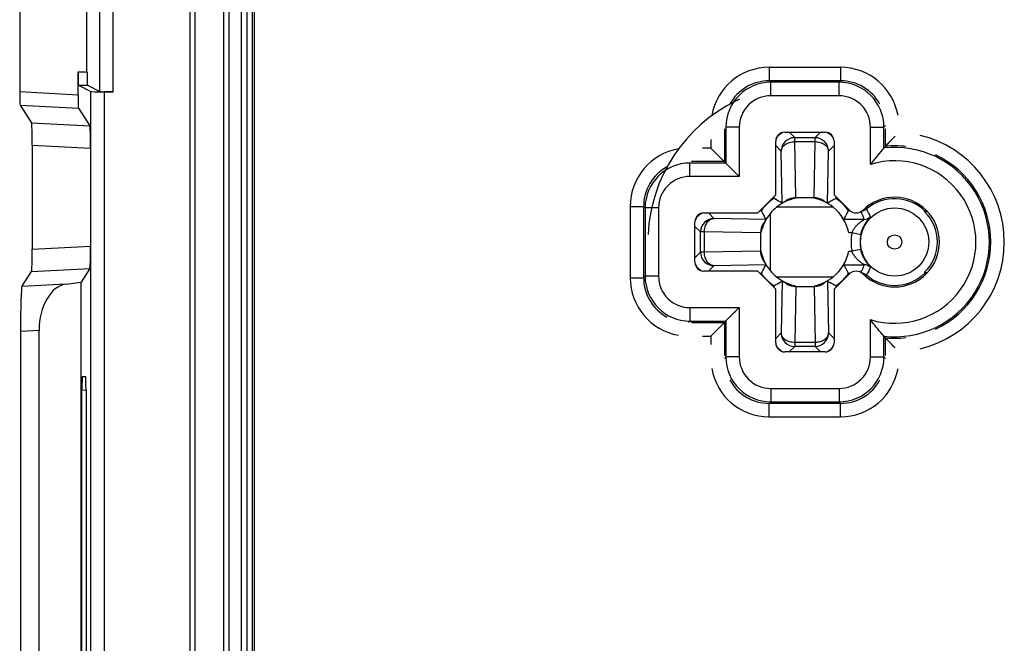
# Model space of a CAD drawing. Units: millimetres. Extents: x 101 to 183, y 51 to 157.
# Drawn here: x 101 to 123, y 93 to 106 of the extents above; entities that cross this region are included whole.
import ezdxf

# ---------------------------------------------------------------- set-up
doc = ezdxf.new("R2010")
doc.units = ezdxf.units.MM
doc.header["$LTSCALE"] = 16.335
doc.layers.get('0').update_dxf_attribs({"linetype": 'CONTINUOUS'})
for name, color, linetype in [('DRAFT', 7, 'CONTINUOUS'), ('RACCORDO', 7, 'CONTINUOUS'), ('SMUSSO', 7, 'CONTINUOUS')]:
    doc.layers.add(name, color=color, linetype=linetype)

msp = doc.modelspace()

# ---------------------------------------------------------------- linework, layer by layer
at = {"color": 7, "linetype": 'CONTINUOUS'}
for centre, radius, start, end in [((118.898, 101.51), 3.493, 114.5458, 115.9169), ((118.901, 101.504), 3.5, 115.9136, 177.273)]:
    msp.add_arc(centre, radius, start, end, dxfattribs=at)
at = {"layer": 'DRAFT', "color": 7, "linetype": 'CONTINUOUS'}
msp.add_arc((120.918, 101.504), 0.937, 313.9737, 46.0263, dxfattribs=at)
at = {"layer": 'RACCORDO', "color": 250, "linetype": 'CONTINUOUS'}
for p, q in [((103.488, 104.855), (103.488, 132.367)), ((103.188, 104.86), (103.188, 132.067)), ((106.065, 129.204), (106.065, 55.004)), ((106.337, 129.204), (106.337, 55.004)), ((118.106, 105.398), (118.106, 105.098)), ((119.696, 105.398), (118.106, 105.398)), ((119.696, 105.398), (119.696, 105.098)), ((102.701, 105.298), (102.901, 105.298)), ((102.711, 104.998), (102.911, 104.998)), ((118.139, 105.065), (118.106, 105.098)), ((119.696, 105.098), (118.106, 105.098)), ((118.139, 104.765), (118.139, 105.065)), ((119.663, 105.065), (118.139, 105.065)), ((119.663, 105.065), (119.696, 105.098)), ((119.663, 104.765), (119.663, 105.065)), ((101.401, 104.857), (102.701, 104.789)), ((102.988, 80.147), (102.988, 104.86)), ((103.288, 80.152), (103.288, 104.855)), ((119.663, 104.765), (118.139, 104.765)), ((101.411, 104.556), (102.711, 104.488)), ((101.666, 104.16), (102.963, 104.096)), ((117.106, 104.031), (117.106, 103.298)), ((117.14, 104.065), (117.14, 103.265)), ((117.44, 104.065), (117.14, 104.065)), ((117.44, 104.065), (117.44, 102.965)), ((120.363, 103.233), (120.363, 104.065)), ((120.363, 104.065), (120.663, 104.065)), ((120.663, 104.065), (120.696, 104.099)), ((120.663, 103.602), (120.663, 104.065)), ((120.696, 103.639), (120.696, 104.031)), ((118.551, 103.954), (118.674, 103.831)), ((118.674, 103.743), (118.674, 103.831)), ((118.674, 103.831), (119.128, 103.831)), ((119.128, 103.831), (119.251, 103.954)), ((119.128, 103.743), (119.128, 103.831)), ((101.682, 103.661), (102.98, 103.596)), ((116.806, 103.598), (116.617, 103.598)), ((116.806, 103.787), (116.806, 103.598)), ((118.374, 103.531), (118.251, 103.654)), ((118.696, 102.491), (118.674, 103.743)), ((118.674, 103.743), (119.128, 103.743)), ((119.106, 102.491), (119.128, 103.743)), ((119.428, 103.531), (119.551, 103.654)), ((118.394, 102.373), (118.374, 103.531)), ((119.408, 102.373), (119.428, 103.531)), ((116.339, 102.965), (116.339, 103.265)), ((117.14, 103.265), (116.339, 103.265)), ((117.106, 103.298), (116.375, 103.298)), ((117.44, 102.965), (116.339, 102.965)), ((118.207, 102.51), (118.207, 102.475)), ((118.696, 102.484), (118.696, 102.491)), ((119.106, 102.491), (118.696, 102.491)), ((119.106, 102.484), (119.106, 102.491)), ((119.595, 102.475), (119.595, 102.51)), ((115.006, 102.299), (115.006, 100.709)), ((115.006, 102.299), (115.306, 102.299)), ((115.306, 102.299), (115.306, 100.709)), ((115.34, 102.265), (115.306, 102.299)), ((115.34, 102.265), (115.34, 100.742)), ((115.64, 102.265), (115.34, 102.265)), ((115.64, 102.265), (115.64, 100.742)), ((119.532, 102.279), (118.27, 102.279)), ((116.874, 102.031), (116.751, 102.154)), ((117.93, 102.197), (117.895, 102.197)), ((118.125, 102.135), (118.125, 100.873)), ((119.912, 102.197), (119.872, 102.197)), ((120.281, 102.237), (120.278, 102.244)), ((121.622, 102.196), (121.576, 102.196)), ((116.574, 101.731), (116.451, 101.854)), ((118.031, 102.01), (116.874, 102.031)), ((120.221, 102.009), (119.77, 102.009)), ((116.574, 101.277), (116.574, 101.731)), ((116.662, 101.731), (116.574, 101.731)), ((116.662, 101.277), (116.662, 101.731)), ((117.913, 101.709), (116.662, 101.731)), ((117.913, 101.709), (117.913, 101.298)), ((117.921, 101.709), (117.913, 101.709)), ((119.952, 101.709), (119.88, 101.709)), ((120.148, 101.666), (119.952, 101.709)), ((101.682, 101.347), (102.98, 101.411)), ((116.574, 101.277), (116.451, 101.154)), ((116.662, 101.277), (116.574, 101.277)), ((117.913, 101.298), (116.662, 101.277)), ((117.921, 101.298), (117.913, 101.298)), ((119.88, 101.298), (119.952, 101.298)), ((120.148, 101.341), (119.952, 101.298)), ((116.874, 100.977), (116.751, 100.854)), ((118.031, 100.997), (116.874, 100.977)), ((119.77, 100.998), (120.221, 100.998)), ((101.666, 100.847), (102.963, 100.912)), ((115.34, 100.742), (115.306, 100.709)), ((115.64, 100.742), (115.34, 100.742)), ((117.895, 100.81), (117.93, 100.81)), ((118.27, 100.728), (119.532, 100.728)), ((119.872, 100.81), (119.912, 100.81)), ((120.154, 100.825), (120.166, 100.856)), ((120.166, 100.856), (120.174, 100.877)), ((120.278, 100.763), (120.287, 100.785)), ((121.576, 100.811), (121.622, 100.811)), ((102.426, 100.565), (101.452, 100.514)), ((115.006, 100.709), (115.306, 100.709)), ((118.207, 100.532), (118.207, 100.497)), ((118.394, 100.634), (118.374, 99.477)), ((118.696, 100.516), (118.674, 99.264)), ((118.696, 100.523), (118.696, 100.516)), ((118.696, 100.516), (119.106, 100.516)), ((119.106, 100.523), (119.106, 100.516)), ((119.106, 100.516), (119.128, 99.264)), ((119.408, 100.634), (119.428, 99.477)), ((119.595, 100.497), (119.595, 100.532)), ((116.339, 100.042), (116.339, 99.742)), ((116.339, 100.042), (117.44, 100.042)), ((117.44, 100.042), (117.44, 98.942)), ((116.339, 99.742), (116.306, 99.709)), ((116.339, 99.742), (117.14, 99.742)), ((116.375, 99.709), (117.106, 99.709)), ((117.106, 99.709), (117.106, 98.976)), ((117.14, 99.742), (117.14, 98.942)), ((120.363, 98.942), (120.363, 99.774)), ((101.834, 99.534), (101.419, 99.512)), ((118.374, 99.477), (118.251, 99.354)), ((119.428, 99.477), (119.551, 99.354)), ((116.617, 99.409), (116.806, 99.409)), ((116.806, 99.409), (116.806, 99.22)), ((118.674, 99.264), (118.674, 99.177)), ((119.128, 99.264), (118.674, 99.264)), ((119.128, 99.264), (119.128, 99.177)), ((120.663, 98.942), (120.663, 99.406)), ((120.696, 98.976), (120.696, 99.369)), ((118.674, 99.177), (118.551, 99.054)), ((119.128, 99.177), (118.674, 99.177)), ((119.128, 99.177), (119.251, 99.054)), ((117.14, 98.942), (117.106, 98.909)), ((117.44, 98.942), (117.14, 98.942)), ((120.363, 98.942), (120.663, 98.942)), ((120.663, 98.942), (120.696, 98.909)), ((102.788, 98.208), (102.879, 98.205)), ((118.139, 98.242), (118.139, 97.942)), ((118.139, 98.242), (119.663, 98.242)), ((119.663, 98.242), (119.663, 97.942)), ((118.139, 97.942), (118.106, 97.909)), ((118.106, 97.609), (118.106, 97.909)), ((118.106, 97.909), (119.696, 97.909)), ((118.139, 97.942), (119.663, 97.942)), ((119.663, 97.942), (119.696, 97.909)), ((119.696, 97.609), (119.696, 97.909)), ((118.106, 97.609), (119.696, 97.609))]:
    msp.add_line(p, q, dxfattribs=at)
at = {"layer": 'RACCORDO', "color": 7, "linetype": 'CONTINUOUS'}
for p, q in [((105.201, 52.94), (105.201, 129.104)), ((105.942, 129.204), (105.942, 55.004)), ((106.46, 129.204), (106.46, 55.004)), ((105.313, 56.015), (105.313, 128.992)), ((106.589, 56.092), (106.589, 128.915)), ((106.637, 56.139), (106.637, 128.868)), ((101.401, 122.459), (101.401, 104.857)), ((102.901, 105.298), (102.901, 122.459)), ((102.701, 104.789), (102.701, 105.298)), ((102.711, 104.998), (102.988, 104.86)), ((102.911, 104.998), (103.188, 104.86)), ((103.488, 104.855), (103.288, 104.855)), ((101.411, 104.556), (101.666, 104.16)), ((102.711, 104.488), (102.963, 104.096)), ((118.451, 103.954), (119.351, 103.954)), ((101.682, 103.661), (101.682, 101.347)), ((102.98, 103.596), (102.98, 101.411)), ((116.837, 103.568), (116.806, 103.598)), ((117.44, 102.965), (116.806, 103.598)), ((116.894, 103.511), (116.866, 103.539)), ((117.105, 103.3), (117.09, 103.315)), ((117.106, 103.298), (117.105, 103.3)), ((117.14, 103.265), (117.141, 103.264)), ((117.144, 103.261), (117.149, 103.256)), ((119.551, 102.554), (119.885, 102.219)), ((119.839, 102.133), (119.872, 102.197)), ((119.839, 102.133), (119.85, 102.155)), ((119.861, 102.176), (119.872, 102.197)), ((121.637, 102.18), (121.569, 102.178)), ((116.451, 101.054), (116.451, 101.954)), ((101.452, 100.514), (101.666, 100.847)), ((102.963, 100.912), (102.771, 100.612)), ((119.885, 100.788), (119.551, 100.453)), ((119.861, 100.831), (119.839, 100.874)), ((119.872, 100.81), (119.861, 100.831)), ((121.569, 100.829), (121.637, 100.828)), ((121.577, 100.811), (121.576, 100.811)), ((102.426, 100.565), (102.771, 100.612)), ((116.806, 99.409), (117.44, 100.042)), ((117.105, 99.707), (117.09, 99.692)), ((117.106, 99.709), (117.105, 99.707)), ((117.14, 99.742), (117.141, 99.743)), ((117.144, 99.746), (117.149, 99.751)), ((101.419, 99.512), (101.419, 85.495)), ((101.834, 85.473), (101.834, 99.534)), ((116.837, 99.439), (116.806, 99.409)), ((116.894, 99.496), (116.866, 99.468)), ((119.351, 99.054), (118.451, 99.054)), ((102.799, 98.507), (102.869, 98.505)), ((102.788, 86.799), (102.788, 98.208)), ((102.879, 98.205), (102.879, 86.803))]:
    msp.add_line(p, q, dxfattribs=at)
for points in [[(117.326, 103.079), (117.409, 102.996), (117.44, 102.965)], [(117.326, 99.928), (117.409, 100.012), (117.44, 100.042)]]:
    msp.add_lwpolyline(points, dxfattribs=at)
at = {"layer": 'RACCORDO', "color": 250, "linetype": 'CONTINUOUS'}
for radius in [0.76, 0.16]:
    msp.add_circle((120.901, 101.504), radius, dxfattribs=at)
for centre, radius, start, end in [((118.106, 104.099), 1.3, 89.9964, 170.1346), ((119.696, 104.099), 1.3, 9.8564, 90.0035), ((118.14, 104.065), 1, 90.0038, 179.9962), ((118.106, 104.099), 1, 89.9895, 151.4075), ((119.663, 104.065), 1, 0.0038, 89.9962), ((119.696, 104.099), 1, 28.5855, 90.01), ((118.139, 104.065), 0.7, 89.9965, 180.0035), ((119.663, 104.065), 0.7, 359.9965, 90.0035), ((118.901, 101.504), 2.446, 103.9193, 104.4707), ((118.674, 103.53), 0.3, 90.021, 179.979), ((119.128, 103.53), 0.3, 0.0209, 89.9791), ((118.901, 101.504), 2.446, 75.5237, 76.0669), ((120.901, 101.504), 2.445, 283.4088, 76.5894), ((120.901, 101.504), 2.112, 263.5147, 96.4853), ((120.901, 101.504), 2.145, 83.2668, 95.4885), ((116.306, 102.299), 1.3, 99.8564, 180.0035), ((120.901, 101.504), 2.145, 295.1408, 64.8638), ((116.306, 102.299), 1, 118.5855, 180.01), ((116.34, 102.265), 1, 90.0038, 179.9962), ((120.901, 101.504), 1.812, 252.7087, 107.2913), ((116.339, 102.265), 0.7, 89.9965, 180.0035), ((119.377, 101.584), 1.117, 37.6214, 37.8448), ((120.9, 101.504), 0.967, 45.6624, 130.0647), ((118.901, 101.504), 2.446, 165.5276, 166.0767), ((126.036, 104.341), 6.266, 200.1521, 200.7751), ((125.469, 104.125), 5.658, 200.7702, 201.9661), ((120.221, 102.209), 0.2, 270.0043, 313.9549), ((120.149, 102.398), 0.201, 297.6929, 310.0607), ((123.844, 103.77), 3.879, 203.2813, 206.0791), ((116.874, 101.73), 0.3, 90.0209, 179.9791), ((120.901, 101.504), 0.971, 167.8, 192.2), ((120.901, 101.504), 0.771, 167.8, 192.2), ((116.874, 101.277), 0.3, 180.021, 269.979), ((125.518, 98.863), 5.711, 158.039, 159.3412), ((120.221, 100.798), 0.2, 46.0452, 89.9956), ((116.34, 100.742), 1, 180.0038, 269.9962), ((116.339, 100.742), 0.7, 179.9965, 270.0035), ((118.901, 101.504), 2.446, 193.9311, 194.4756), ((120.149, 100.609), 0.201, 49.9392, 62.3145), ((120.9, 101.503), 0.966, 229.9371, 309.438), ((123.812, 99.252), 3.843, 153.91, 156.4926), ((120.901, 101.502), 0.965, 309.4056, 314.3248), ((116.306, 100.708), 1.3, 179.9964, 260.1346), ((116.306, 100.708), 1, 179.9895, 241.4075), ((118.674, 99.477), 0.3, 180.021, 269.979), ((119.128, 99.477), 0.3, 270.0209, 359.9791), ((120.901, 101.504), 2.145, 264.5115, 276.741), ((118.901, 101.504), 2.446, 255.5204, 256.0589), ((118.901, 101.504), 2.446, 283.9303, 284.475), ((118.14, 98.942), 1, 180.0038, 269.9962), ((118.139, 98.942), 0.7, 179.9965, 270.0035), ((119.663, 98.942), 1, 270.0038, 359.9962), ((119.663, 98.942), 0.7, 269.9965, 0.0035), ((118.106, 98.908), 1.3, 189.8564, 270.0035), ((119.696, 98.908), 1.3, 269.9964, 350.1346), ((118.106, 98.908), 1, 208.5856, 270.0101), ((119.696, 98.908), 1, 269.9895, 331.4075)]:
    msp.add_arc(centre, radius, start, end, dxfattribs=at)
at = {"layer": 'RACCORDO', "color": 7, "linetype": 'CONTINUOUS'}
for centre, radius, start, end in [((118.535, 103.672), 0.303, 144.3955, 157.8469), ((118.533, 103.673), 0.301, 137.0414, 144.4103), ((118.534, 103.671), 0.303, 122.2872, 136.9977), ((118.532, 103.674), 0.299, 112.3222, 122.2434), ((119.27, 103.674), 0.299, 57.7615, 67.6785), ((119.268, 103.671), 0.303, 43.0024, 57.7177), ((119.271, 103.674), 0.299, 35.5981, 42.9576), ((119.269, 103.672), 0.302, 22.1729, 35.61), ((125.219, 99.529), 6.111, 134.8256, 137.7363), ((124.935, 99.787), 5.728, 137.7433, 138.2417), ((118.907, 101.499), 1.007, 102.0825, 129.2005), ((118.895, 101.499), 1.007, 50.7995, 77.9175), ((120.901, 101.504), 1, 225.5705, 134.4295), ((118.901, 101.504), 1, 129.1282, 140.8718), ((118.901, 101.504), 1, 11.8407, 50.8718), ((118.947, 101.555), 1.128, 41.8551, 44.6596), ((119.017, 101.616), 1.035, 37.1109, 41.9139), ((116.734, 101.871), 0.303, 133.0023, 147.7142), ((116.732, 101.872), 0.3, 125.5925, 132.9583), ((116.733, 101.87), 0.303, 112.159, 125.6065), ((118.906, 101.498), 1.007, 140.7995, 167.9175), ((116.007, 104.173), 4.341, 330.099, 331.9812), ((120.044, 102.378), 0.224, 224.9887, 314.4283), ((120.149, 102.398), 0.201, 278.8155, 297.6929), ((116.89, 104.101), 5.058, 337.6495, 337.8656), ((116.731, 101.873), 0.299, 147.758, 157.678), ((118.906, 101.509), 1.007, 192.0825, 219.2005), ((118.901, 101.504), 1, 309.1282, 348.1593), ((116.731, 101.134), 0.299, 202.3216, 212.2393), ((116.734, 101.136), 0.303, 212.2832, 226.9976), ((115.894, 98.772), 4.47, 28.0459, 29.8739), ((116.731, 101.134), 0.299, 227.0423, 234.4035), ((116.733, 101.136), 0.302, 234.3912, 247.8301), ((118.901, 101.504), 1, 219.1282, 230.8718), ((118.907, 101.509), 1.007, 230.7995, 257.9175), ((118.895, 101.509), 1.007, 282.0825, 309.2005), ((120.044, 100.629), 0.224, 45.5717, 135.0113), ((120.149, 100.609), 0.201, 62.3145, 81.1498), ((116.897, 98.91), 5.05, 22.1236, 22.3401), ((118.95, 101.449), 1.124, 315.3361, 318.1498), ((118.532, 99.335), 0.301, 202.1842, 215.6129), ((119.269, 99.335), 0.302, 324.3915, 337.8313), ((124.935, 103.22), 5.728, 221.7583, 222.2567), ((125.219, 103.479), 6.111, 222.2637, 225.1744), ((118.53, 99.333), 0.297, 215.6028, 222.957), ((118.534, 99.336), 0.303, 223.0024, 237.7177), ((118.532, 99.333), 0.299, 237.7616, 247.6783), ((119.27, 99.333), 0.299, 292.3219, 302.2413), ((119.268, 99.336), 0.303, 302.2851, 316.9977), ((119.271, 99.334), 0.299, 317.0422, 324.404)]:
    msp.add_arc(centre, radius, start, end, dxfattribs=at)
for centre, major_axis, ratio, start_param, end_param in [((102.712, 105.298), (0, 0.3), 0.034921, -4.712389, -3.159046), ((102.912, 105.298), (0, 0.3), 0.034921, -4.712389, -3.159046), ((101.412, 104.856), (0, 0.3), 0.034873, 1.568966, 3.087403), ((102.712, 104.788), (0, 0.3), 0.034873, 1.568966, 3.087403), ((103.288, 104.86), (0.3, 0), 0.017455, -3.106686, -1.570796), ((103.488, 104.86), (0.3, 0), 0.017455, -3.106686, -1.570796), ((101.665, 103.66), (0, 0.501), 0.034862, -1.569931, -0.054162), ((102.963, 103.596), (0, 0.501), 0.034862, -1.569931, -0.054162), ((118.451, 103.754), (0.141, -0.141), 0.999695, 2.356347, 3.926839), ((119.351, 103.754), (0.141, 0.141), 0.999695, -0.785246, 0.785246), ((116.651, 101.954), (0.141, -0.141), 0.999695, 2.356347, 3.926839), ((102.963, 101.411), (0, 0.501), 0.034862, -3.087431, -1.571662), ((101.665, 101.347), (0, 0.501), 0.034862, -3.087431, -1.571662), ((116.651, 101.054), (0.141, 0.141), 0.999695, -3.926839, -2.356347), ((101.453, 99.514), (0, 1.001), 0.034873, 0.05419, 1.572626), ((102.459, 99.567), (0.033, 1.002), 0.622923, 0.105808, 1.624244), ((118.451, 99.254), (0.141, 0.141), 0.999695, -3.926839, -2.356347), ((119.351, 99.254), (0.141, -0.141), 0.999695, -0.785246, 0.785246), ((102.799, 98.207), (0, 0.3), 0.034963, -0.001224, 1.568354), ((102.869, 98.205), (0, 0.3), 0.034878, -1.570796, -0.001218)]:
    msp.add_ellipse(centre, major_axis=major_axis, ratio=ratio, start_param=start_param, end_param=end_param, dxfattribs=at)
at = {"layer": 'RACCORDO', "color": 250, "linetype": 'CONTINUOUS'}
for points, knots in [([(118.374, 103.531), (118.375, 103.559), (118.394, 103.618), (118.464, 103.687), (118.561, 103.732), (118.636, 103.742), (118.674, 103.743)], [0, 0, 0, 0, 0.209517, 0.445383, 0.712863, 1, 1, 1, 1]), ([(119.128, 103.743), (119.167, 103.742), (119.241, 103.732), (119.339, 103.687), (119.409, 103.618), (119.428, 103.559), (119.428, 103.531)], [0, 0, 0, 0, 0.287137, 0.554617, 0.790483, 1, 1, 1, 1]), ([(118.696, 102.491), (118.672, 102.491), (118.585, 102.483), (118.497, 102.446), (118.452, 102.4)], [0, 0, 0, 0, 0.26874, 1, 1, 1, 1]), ([(119.351, 102.4), (119.336, 102.415), (119.266, 102.469), (119.174, 102.491), (119.106, 102.491)], [0, 0, 0, 0, 0.230338, 1, 1, 1, 1]), ([(120.278, 102.244), (120.278, 102.245), (120.276, 102.247), (120.274, 102.251), (120.268, 102.258), (120.264, 102.263), (120.262, 102.266)], [0, 0, 0, 0, 0.079371, 0.273919, 0.582056, 1, 1, 1, 1]), ([(120.148, 101.666), (120.154, 101.696), (120.17, 101.753), (120.201, 101.831), (120.236, 101.899), (120.267, 101.948), (120.291, 101.981), (120.307, 102.002), (120.322, 102.02), (120.335, 102.035), (120.345, 102.047), (120.352, 102.055), (120.356, 102.06), (120.358, 102.062), (120.359, 102.064), (120.36, 102.064), (120.36, 102.065)], [0, 0, 0, 0, 0.199054, 0.385929, 0.553583, 0.699629, 0.763867, 0.821748, 0.872766, 0.916238, 0.951417, 0.977506, 0.986916, 0.993818, 0.998167, 1, 1, 1, 1]), ([(116.662, 101.731), (116.662, 101.769), (116.673, 101.844), (116.718, 101.941), (116.786, 102.011), (116.846, 102.03), (116.874, 102.031)], [0, 0, 0, 0, 0.287137, 0.554617, 0.790483, 1, 1, 1, 1]), ([(118.004, 101.953), (117.99, 101.939), (117.936, 101.868), (117.914, 101.777), (117.913, 101.709)], [0, 0, 0, 0, 0.230338, 1, 1, 1, 1]), ([(119.952, 101.709), (119.96, 101.73), (119.978, 101.771), (120.014, 101.826), (120.054, 101.874), (120.09, 101.909), (120.119, 101.934), (120.14, 101.951), (120.16, 101.966), (120.178, 101.979), (120.193, 101.989), (120.203, 101.996), (120.209, 102), (120.214, 102.003), (120.218, 102.006), (120.22, 102.007), (120.221, 102.008), (120.221, 102.009)], [0, 0, 0, 0, 0.165226, 0.326025, 0.479335, 0.624068, 0.692577, 0.757846, 0.819164, 0.875334, 0.924628, 0.945849, 0.964182, 0.979178, 0.990407, 0.997462, 1, 1, 1, 1]), ([(116.874, 100.977), (116.846, 100.977), (116.786, 100.996), (116.718, 101.066), (116.673, 101.164), (116.662, 101.238), (116.662, 101.277)], [0, 0, 0, 0, 0.209517, 0.445383, 0.712863, 1, 1, 1, 1]), ([(117.913, 101.298), (117.913, 101.275), (117.921, 101.187), (117.959, 101.1), (118.004, 101.054)], [0, 0, 0, 0, 0.26874, 1, 1, 1, 1]), ([(120.221, 100.998), (120.221, 100.999), (120.22, 101), (120.218, 101.001), (120.214, 101.004), (120.209, 101.007), (120.203, 101.011), (120.193, 101.018), (120.178, 101.028), (120.16, 101.041), (120.14, 101.056), (120.119, 101.073), (120.09, 101.098), (120.054, 101.133), (120.014, 101.181), (119.978, 101.237), (119.96, 101.277), (119.952, 101.298)], [0, 0, 0, 0, 0.002575, 0.009727, 0.021057, 0.036098, 0.054379, 0.075489, 0.12483, 0.181419, 0.242871, 0.308157, 0.376672, 0.521401, 0.674668, 0.835022, 1, 1, 1, 1]), ([(120.36, 100.942), (120.36, 100.943), (120.359, 100.944), (120.358, 100.945), (120.356, 100.948), (120.352, 100.953), (120.345, 100.961), (120.335, 100.973), (120.322, 100.988), (120.307, 101.006), (120.291, 101.027), (120.267, 101.06), (120.236, 101.108), (120.201, 101.176), (120.17, 101.254), (120.154, 101.311), (120.148, 101.341)], [0, 0, 0, 0, 0.001824, 0.006186, 0.013117, 0.022558, 0.048685, 0.083913, 0.127459, 0.178547, 0.236503, 0.300848, 0.447085, 0.61478, 0.801264, 1, 1, 1, 1]), ([(120.259, 100.737), (120.262, 100.741), (120.267, 100.747), (120.273, 100.755), (120.276, 100.76), (120.277, 100.762), (120.278, 100.763), (120.278, 100.763)], [0, 0, 0, 0, 0.417871, 0.726591, 0.921151, 0.974873, 1, 1, 1, 1]), ([(118.452, 100.607), (118.466, 100.592), (118.536, 100.538), (118.628, 100.516), (118.696, 100.516)], [0, 0, 0, 0, 0.230338, 1, 1, 1, 1]), ([(119.106, 100.516), (119.13, 100.516), (119.217, 100.524), (119.305, 100.561), (119.351, 100.607)], [0, 0, 0, 0, 0.26874, 1, 1, 1, 1]), ([(118.674, 99.264), (118.636, 99.265), (118.561, 99.275), (118.464, 99.32), (118.394, 99.389), (118.375, 99.449), (118.374, 99.477)], [0, 0, 0, 0, 0.287137, 0.554617, 0.790483, 1, 1, 1, 1]), ([(119.428, 99.477), (119.428, 99.449), (119.409, 99.389), (119.339, 99.32), (119.241, 99.275), (119.167, 99.265), (119.128, 99.264)], [0, 0, 0, 0, 0.209517, 0.445383, 0.712863, 1, 1, 1, 1])]:
    msp.add_open_spline(points, degree=3, knots=knots, dxfattribs=at)
at = {"layer": 'RACCORDO', "color": 7, "linetype": 'CONTINUOUS'}
for points, knots in [([(120.663, 103.602), (120.65, 103.588), (120.545, 103.469), (120.445, 103.346), (120.363, 103.233)], [0, 0, 0, 0, 0.11872, 1, 1, 1, 1]), ([(118.696, 102.484), (118.649, 102.474), (118.566, 102.45), (118.486, 102.417), (118.452, 102.4)], [0, 0, 0, 0, 0.552565, 1, 1, 1, 1]), ([(119.351, 102.4), (119.316, 102.417), (119.236, 102.45), (119.153, 102.474), (119.106, 102.484)], [0, 0, 0, 0, 0.447435, 1, 1, 1, 1]), ([(118.053, 102.348), (118.044, 102.339), (118.028, 102.322), (118.005, 102.297), (117.984, 102.272), (117.966, 102.249), (117.953, 102.232), (117.944, 102.22), (117.939, 102.212), (117.935, 102.206), (117.932, 102.202), (117.931, 102.199), (117.93, 102.198), (117.93, 102.197)], [0, 0, 0, 0, 0.184455, 0.362454, 0.529942, 0.681536, 0.811091, 0.865479, 0.911709, 0.948861, 0.976248, 0.993416, 1, 1, 1, 1]), ([(118.207, 102.475), (118.207, 102.475), (118.206, 102.474), (118.203, 102.473), (118.198, 102.469), (118.192, 102.465), (118.184, 102.46), (118.172, 102.451), (118.154, 102.437), (118.13, 102.418), (118.105, 102.397), (118.079, 102.373), (118.061, 102.356), (118.053, 102.348)], [0, 0, 0, 0, 0.006578, 0.023791, 0.051304, 0.08869, 0.135247, 0.190016, 0.320324, 0.472416, 0.639852, 0.817061, 1, 1, 1, 1]), ([(118.394, 102.373), (118.379, 102.382), (118.317, 102.417), (118.255, 102.451), (118.207, 102.475)], [0, 0, 0, 0, 0.252444, 1, 1, 1, 1]), ([(118.452, 102.4), (118.443, 102.396), (118.431, 102.39), (118.417, 102.383), (118.409, 102.379), (118.403, 102.377), (118.399, 102.375), (118.396, 102.374), (118.395, 102.373), (118.394, 102.373)], [0, 0, 0, 0, 0.454988, 0.62719, 0.763948, 0.86684, 0.938486, 0.981724, 1, 1, 1, 1]), ([(119.408, 102.373), (119.408, 102.373), (119.406, 102.374), (119.404, 102.375), (119.399, 102.377), (119.393, 102.379), (119.386, 102.383), (119.371, 102.39), (119.359, 102.396), (119.351, 102.4)], [0, 0, 0, 0, 0.018275, 0.06151, 0.133155, 0.236049, 0.372813, 0.545017, 1, 1, 1, 1]), ([(119.595, 102.475), (119.579, 102.467), (119.516, 102.434), (119.454, 102.4), (119.408, 102.373)], [0, 0, 0, 0, 0.247736, 1, 1, 1, 1]), ([(119.75, 102.348), (119.741, 102.356), (119.724, 102.373), (119.698, 102.397), (119.672, 102.418), (119.649, 102.437), (119.631, 102.451), (119.618, 102.46), (119.61, 102.465), (119.604, 102.469), (119.6, 102.473), (119.597, 102.474), (119.595, 102.475), (119.595, 102.475)], [0, 0, 0, 0, 0.182963, 0.360187, 0.527579, 0.67963, 0.809943, 0.864722, 0.911287, 0.948674, 0.976195, 0.993417, 1, 1, 1, 1]), ([(117.93, 102.197), (117.938, 102.182), (117.971, 102.119), (118.005, 102.057), (118.031, 102.01)], [0, 0, 0, 0, 0.247736, 1, 1, 1, 1]), ([(119.872, 102.197), (119.873, 102.197), (119.872, 102.199), (119.871, 102.201), (119.868, 102.205), (119.865, 102.21), (119.86, 102.216), (119.853, 102.227), (119.847, 102.235), (119.842, 102.241)], [0, 0, 0, 0, 0.020679, 0.074045, 0.159148, 0.274735, 0.419177, 0.589962, 1, 1, 1, 1]), ([(121.594, 102.223), (121.592, 102.219), (121.589, 102.213), (121.584, 102.204), (121.58, 102.199), (121.577, 102.196), (121.576, 102.196)], [0, 0, 0, 0, 0.393174, 0.693626, 0.896075, 1, 1, 1, 1]), ([(118.031, 102.01), (118.031, 102.01), (118.031, 102.009), (118.03, 102.006), (118.028, 102.002), (118.025, 101.996), (118.021, 101.988), (118.014, 101.974), (118.009, 101.962), (118.004, 101.953)], [0, 0, 0, 0, 0.018275, 0.06151, 0.133155, 0.236049, 0.372813, 0.545016, 1, 1, 1, 1]), ([(117.921, 101.298), (117.931, 101.252), (117.954, 101.169), (117.988, 101.089), (118.004, 101.054)], [0, 0, 0, 0, 0.552569, 1, 1, 1, 1]), ([(118.031, 100.997), (118.022, 100.981), (117.987, 100.92), (117.954, 100.857), (117.93, 100.81)], [0, 0, 0, 0, 0.252443, 1, 1, 1, 1]), ([(118.004, 101.054), (118.009, 101.045), (118.014, 101.033), (118.021, 101.019), (118.025, 101.011), (118.028, 101.005), (118.03, 101.001), (118.031, 100.999), (118.031, 100.997), (118.031, 100.997)], [0, 0, 0, 0, 0.45499, 0.627192, 0.763946, 0.866836, 0.938483, 0.981723, 1, 1, 1, 1]), ([(117.93, 100.81), (117.93, 100.81), (117.931, 100.808), (117.932, 100.805), (117.935, 100.801), (117.939, 100.795), (117.944, 100.788), (117.953, 100.775), (117.966, 100.758), (117.984, 100.735), (118.005, 100.71), (118.028, 100.685), (118.044, 100.668), (118.053, 100.659)], [0, 0, 0, 0, 0.006583, 0.023746, 0.051129, 0.088278, 0.1345, 0.188879, 0.318423, 0.470036, 0.637544, 0.815546, 1, 1, 1, 1]), ([(119.787, 100.699), (119.798, 100.711), (119.818, 100.734), (119.843, 100.766), (119.86, 100.79), (119.869, 100.804), (119.872, 100.808)], [0, 0, 0, 0, 0.351785, 0.654781, 0.881174, 1, 1, 1, 1]), ([(119.872, 100.808), (119.872, 100.809), (119.872, 100.809), (119.873, 100.81), (119.872, 100.81)], [0, 0, 0, 0, 0.406128, 1, 1, 1, 1]), ([(121.594, 100.784), (121.591, 100.79), (121.587, 100.798), (121.581, 100.807), (121.578, 100.81), (121.577, 100.811)], [0, 0, 0, 0, 0.660099, 0.871516, 1, 1, 1, 1]), ([(118.053, 100.659), (118.061, 100.651), (118.079, 100.634), (118.105, 100.61), (118.13, 100.589), (118.154, 100.57), (118.172, 100.556), (118.184, 100.547), (118.192, 100.542), (118.198, 100.538), (118.203, 100.535), (118.206, 100.533), (118.207, 100.532), (118.207, 100.532)], [0, 0, 0, 0, 0.182939, 0.360146, 0.52758, 0.67967, 0.80998, 0.86475, 0.911308, 0.948694, 0.976207, 0.993421, 1, 1, 1, 1]), ([(118.207, 100.532), (118.223, 100.54), (118.286, 100.573), (118.348, 100.607), (118.394, 100.634)], [0, 0, 0, 0, 0.247736, 1, 1, 1, 1]), ([(118.394, 100.634), (118.395, 100.634), (118.396, 100.633), (118.399, 100.632), (118.403, 100.63), (118.409, 100.628), (118.417, 100.624), (118.431, 100.617), (118.443, 100.611), (118.452, 100.607)], [0, 0, 0, 0, 0.018275, 0.06151, 0.133155, 0.236049, 0.372813, 0.545017, 1, 1, 1, 1]), ([(119.408, 100.634), (119.423, 100.625), (119.485, 100.59), (119.548, 100.556), (119.595, 100.532)], [0, 0, 0, 0, 0.252444, 1, 1, 1, 1]), ([(119.595, 100.532), (119.595, 100.532), (119.597, 100.533), (119.6, 100.535), (119.604, 100.538), (119.61, 100.542), (119.618, 100.547), (119.631, 100.556), (119.649, 100.57), (119.672, 100.589), (119.698, 100.61), (119.724, 100.634), (119.741, 100.651), (119.75, 100.659)], [0, 0, 0, 0, 0.006583, 0.023806, 0.051326, 0.088714, 0.135279, 0.190058, 0.320372, 0.472423, 0.639815, 0.817038, 1, 1, 1, 1]), ([(120.663, 99.406), (120.65, 99.42), (120.545, 99.538), (120.445, 99.661), (120.363, 99.774)], [0, 0, 0, 0, 0.11872, 1, 1, 1, 1])]:
    msp.add_open_spline(points, degree=3, knots=knots, dxfattribs=at)
at = {"layer": 'SMUSSO', "color": 7, "linetype": 'CONTINUOUS'}
for p, q in [((118.251, 102.554), (118.251, 103.754)), ((119.551, 103.754), (119.551, 102.554)), ((117.851, 102.154), (118.251, 102.554)), ((116.651, 102.154), (117.851, 102.154)), ((117.851, 100.854), (116.651, 100.854)), ((118.251, 100.453), (117.851, 100.854)), ((102.771, 84.395), (102.771, 100.612)), ((118.251, 99.254), (118.251, 100.453)), ((119.551, 100.453), (119.551, 99.254))]:
    msp.add_line(p, q, dxfattribs=at)

doc.saveas('drawing.dxf')
